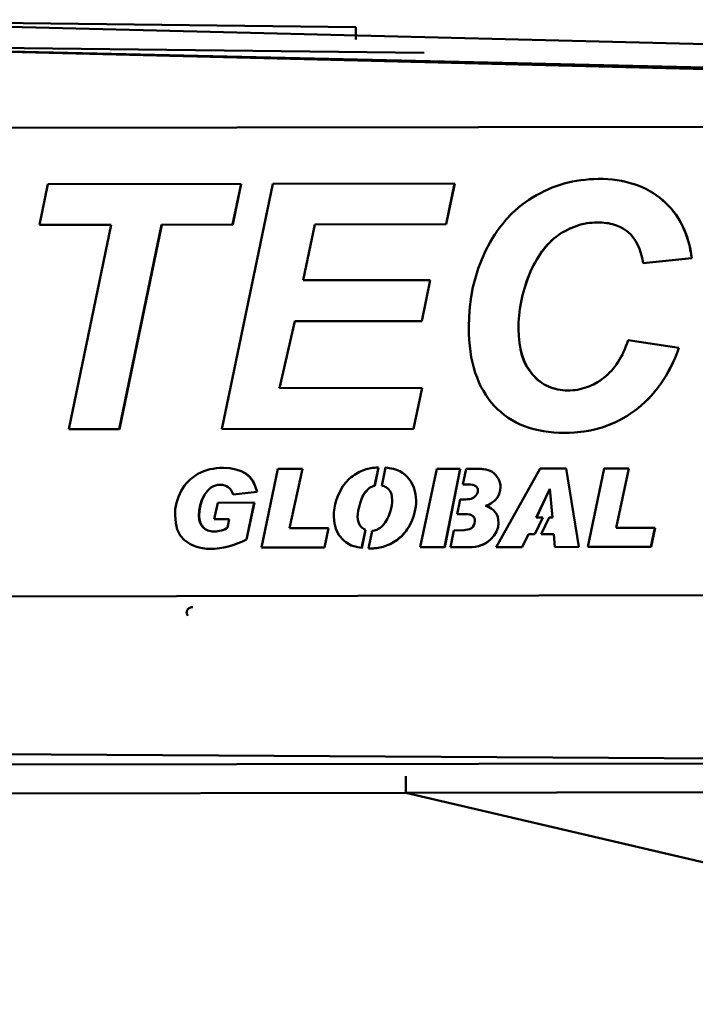
# Model space of a CAD drawing. Extents: x 17 to 717, y 8 to 558.
# Drawn here: x 484 to 504, y 367 to 396 of the extents above; entities that cross this region are included whole.
import ezdxf

# ---------------------------------------------------------------- set-up
doc = ezdxf.new("R2010")
doc.units = 0
doc.header["$LTSCALE"] = 33.333333
doc.header["$MEASUREMENT"] = 0
doc.layers.add('Visible (ANSI)', color=7, linetype='Continuous', lineweight=50)

msp = doc.modelspace()

# ---------------------------------------------------------------- linework, layer by layer
at = {"layer": 'Visible (ANSI)'}
for p, q in [((605.758, 392.982), (474.659, 396.232)), ((493.643, 396.006), (475.644, 396.221)), ((493.643, 396.006), (493.638, 395.638)), ((605.758, 392.439), (474.687, 395.482)), ((495.686, 395.24), (474.687, 395.482)), ((474.687, 395.482), (605.758, 392.248)), ((480.638, 393), (552.912, 393.109)), ((484.182, 390.104), (484.436, 391.323)), ((484.436, 391.323), (490.214, 391.332)), ((489.64, 384.004), (491.157, 391.333)), ((489.958, 390.113), (490.211, 391.332)), ((490.214, 391.332), (489.96, 390.113)), ((491.157, 391.333), (496.597, 391.341)), ((496.341, 390.122), (496.595, 391.341)), ((496.597, 391.341), (496.344, 390.122)), ((499.271, 391.113), (499.506, 391.216)), ((499.506, 391.216), (499.624, 391.259)), ((499.624, 391.259), (499.868, 391.338)), ((499.868, 391.338), (499.99, 391.37)), ((499.99, 391.37), (500.115, 391.398)), ((500.115, 391.398), (500.241, 391.421)), ((500.241, 391.421), (500.367, 391.441)), ((500.367, 391.441), (500.497, 391.453)), ((500.497, 391.453), (500.622, 391.465)), ((500.622, 391.465), (500.756, 391.473)), ((500.756, 391.473), (500.886, 391.477)), ((501.028, 391.474), (500.884, 391.477)), ((500.886, 391.477), (501.031, 391.474)), ((501.028, 391.474), (501.031, 391.474)), ((501.174, 391.466), (501.028, 391.474)), ((501.031, 391.474), (501.177, 391.466)), ((501.174, 391.466), (501.177, 391.466)), ((501.311, 391.455), (501.174, 391.466)), ((501.177, 391.466), (501.314, 391.455)), ((501.311, 391.455), (501.314, 391.455)), ((501.449, 391.435), (501.311, 391.455)), ((501.314, 391.455), (501.452, 391.435)), ((501.583, 391.416), (501.449, 391.435)), ((501.452, 391.435), (501.585, 391.416)), ((501.583, 391.416), (501.585, 391.416)), ((501.712, 391.388), (501.583, 391.416)), ((501.585, 391.416), (501.715, 391.388)), ((501.712, 391.388), (501.715, 391.388)), ((501.838, 391.353), (501.712, 391.388)), ((501.715, 391.388), (501.841, 391.353)), ((501.96, 391.318), (501.838, 391.353)), ((501.841, 391.353), (501.963, 391.318)), ((501.96, 391.318), (501.963, 391.318)), ((502.078, 391.275), (501.96, 391.318)), ((501.963, 391.318), (502.081, 391.275)), ((502.078, 391.275), (502.081, 391.275)), ((502.196, 391.228), (502.078, 391.275)), ((502.081, 391.275), (502.199, 391.228)), ((502.196, 391.228), (502.199, 391.228)), ((502.306, 391.177), (502.196, 391.228)), ((502.199, 391.228), (502.309, 391.177)), ((498.815, 390.853), (498.925, 390.924)), ((498.925, 390.924), (499.039, 390.987)), ((499.039, 390.987), (499.157, 391.054)), ((499.157, 391.054), (499.271, 391.113)), ((502.306, 391.177), (502.309, 391.177)), ((502.519, 391.059), (502.306, 391.177)), ((502.309, 391.177), (502.521, 391.059)), ((502.519, 391.059), (502.521, 391.059)), ((502.715, 390.918), (502.519, 391.059)), ((502.521, 391.059), (502.718, 390.918)), ((502.715, 390.918), (502.718, 390.918)), ((502.81, 390.844), (502.715, 390.918)), ((502.718, 390.918), (502.813, 390.844)), ((498.403, 390.53), (498.501, 390.617)), ((498.501, 390.617), (498.603, 390.7)), ((498.603, 390.7), (498.709, 390.778)), ((498.709, 390.778), (498.815, 390.853)), ((502.81, 390.844), (502.813, 390.844)), ((502.896, 390.761), (502.81, 390.844)), ((502.813, 390.844), (502.899, 390.761)), ((502.896, 390.761), (502.899, 390.761)), ((502.983, 390.675), (502.896, 390.761)), ((502.899, 390.761), (502.986, 390.675)), ((502.983, 390.675), (502.986, 390.675)), ((503.066, 390.588), (502.983, 390.675)), ((502.986, 390.675), (503.068, 390.588)), ((498.124, 390.251), (498.305, 390.44)), ((498.305, 390.44), (498.403, 390.53)), ((503.066, 390.588), (503.068, 390.588)), ((503.14, 390.494), (503.066, 390.588)), ((503.068, 390.588), (503.143, 390.494)), ((503.14, 390.494), (503.143, 390.494)), ((503.211, 390.4), (503.14, 390.494)), ((503.143, 390.494), (503.214, 390.4)), ((503.211, 390.4), (503.214, 390.4)), ((503.278, 390.302), (503.211, 390.4)), ((503.214, 390.4), (503.281, 390.302)), ((486.333, 390.107), (484.182, 390.104)), ((485.06, 383.997), (486.333, 390.107)), ((486.571, 383.999), (487.835, 390.109)), ((487.838, 390.109), (486.574, 383.999)), ((487.835, 390.109), (487.838, 390.109)), ((489.96, 390.113), (487.838, 390.109)), ((492.067, 388.449), (492.414, 390.116)), ((492.417, 390.116), (492.07, 388.449)), ((492.414, 390.116), (492.417, 390.116)), ((496.344, 390.122), (492.417, 390.116)), ((497.877, 389.932), (497.956, 390.042)), ((497.956, 390.042), (498.042, 390.148)), ((498.042, 390.148), (498.124, 390.251)), ((500.04, 389.994), (500.252, 390.077)), ((500.255, 390.077), (500.043, 389.994)), ((500.252, 390.077), (500.327, 390.101)), ((500.252, 390.077), (500.255, 390.077)), ((500.33, 390.101), (500.255, 390.077)), ((500.327, 390.101), (500.401, 390.121)), ((500.327, 390.101), (500.33, 390.101)), ((500.404, 390.121), (500.33, 390.101)), ((500.401, 390.121), (500.551, 390.152)), ((500.401, 390.121), (500.404, 390.121)), ((500.554, 390.152), (500.404, 390.121)), ((500.551, 390.152), (500.625, 390.16)), ((500.551, 390.152), (500.554, 390.152)), ((500.628, 390.16), (500.554, 390.152)), ((500.625, 390.16), (500.704, 390.168)), ((500.707, 390.168), (500.628, 390.16)), ((500.704, 390.168), (500.779, 390.176)), ((500.781, 390.176), (500.707, 390.168)), ((500.779, 390.176), (500.781, 390.176)), ((500.931, 390.176), (500.781, 390.176)), ((501.002, 390.173), (500.931, 390.176)), ((501.064, 390.165), (501.002, 390.173)), ((501.131, 390.157), (501.064, 390.165)), ((501.194, 390.149), (501.131, 390.157)), ((501.257, 390.134), (501.194, 390.149)), ((501.316, 390.122), (501.257, 390.134)), ((501.371, 390.102), (501.316, 390.122)), ((501.43, 390.083), (501.371, 390.102)), ((501.485, 390.063), (501.43, 390.083)), ((501.536, 390.04), (501.485, 390.063)), ((501.639, 389.985), (501.536, 390.04)), ((503.278, 390.302), (503.281, 390.302)), ((503.397, 390.09), (503.278, 390.302)), ((503.281, 390.302), (503.399, 390.09)), ((503.397, 390.09), (503.399, 390.09)), ((503.448, 389.976), (503.397, 390.09)), ((503.399, 390.09), (503.451, 389.976)), ((497.724, 389.704), (497.799, 389.818)), ((497.799, 389.818), (497.877, 389.932)), ((499.557, 389.695), (499.624, 389.746)), ((499.627, 389.746), (499.56, 389.695)), ((499.624, 389.746), (499.757, 389.841)), ((499.624, 389.746), (499.627, 389.746)), ((499.76, 389.841), (499.627, 389.746)), ((499.757, 389.841), (499.828, 389.884)), ((499.757, 389.841), (499.76, 389.841)), ((499.831, 389.884), (499.76, 389.841)), ((499.828, 389.884), (499.895, 389.919)), ((499.828, 389.884), (499.831, 389.884)), ((499.897, 389.919), (499.831, 389.884)), ((499.895, 389.919), (499.965, 389.959)), ((499.895, 389.919), (499.897, 389.919)), ((499.968, 389.959), (499.897, 389.919)), ((499.965, 389.959), (500.04, 389.994)), ((499.965, 389.959), (499.968, 389.959)), ((500.043, 389.994), (499.968, 389.959)), ((500.04, 389.994), (500.043, 389.994)), ((501.733, 389.922), (501.639, 389.985)), ((501.776, 389.887), (501.733, 389.922)), ((501.859, 389.812), (501.776, 389.887)), ((501.934, 389.722), (501.859, 389.812)), ((503.448, 389.976), (503.451, 389.976)), ((503.495, 389.866), (503.448, 389.976)), ((503.451, 389.976), (503.498, 389.866)), ((503.495, 389.866), (503.498, 389.866)), ((503.539, 389.744), (503.495, 389.866)), ((503.498, 389.866), (503.541, 389.744)), ((503.539, 389.744), (503.541, 389.744)), ((503.574, 389.626), (503.539, 389.744)), ((503.541, 389.744), (503.577, 389.626)), ((497.52, 389.33), (497.583, 389.456)), ((497.583, 389.456), (497.654, 389.582)), ((497.654, 389.582), (497.724, 389.704)), ((499.204, 389.309), (499.314, 389.451)), ((499.316, 389.451), (499.207, 389.309)), ((499.314, 389.451), (499.372, 389.518)), ((499.314, 389.451), (499.316, 389.451)), ((499.375, 389.518), (499.316, 389.451)), ((499.372, 389.518), (499.435, 389.581)), ((499.372, 389.518), (499.375, 389.518)), ((499.438, 389.581), (499.375, 389.518)), ((499.435, 389.581), (499.494, 389.636)), ((499.435, 389.581), (499.438, 389.581)), ((499.497, 389.636), (499.438, 389.581)), ((499.494, 389.636), (499.557, 389.695)), ((499.56, 389.695), (499.497, 389.636)), ((499.557, 389.695), (499.56, 389.695)), ((501.997, 389.624), (501.934, 389.722)), ((502.06, 389.514), (501.997, 389.624)), ((502.115, 389.392), (502.06, 389.514)), ((503.574, 389.626), (503.577, 389.626)), ((503.61, 389.5), (503.574, 389.626)), ((503.577, 389.626), (503.613, 389.5)), ((503.61, 389.5), (503.613, 389.5)), ((503.637, 389.371), (503.61, 389.5)), ((503.613, 389.5), (503.64, 389.371)), ((497.403, 389.066), (497.52, 389.33)), ((499.047, 389.069), (499.098, 389.152)), ((499.101, 389.152), (499.05, 389.069)), ((499.098, 389.152), (499.149, 389.23)), ((499.098, 389.152), (499.101, 389.152)), ((499.152, 389.23), (499.101, 389.152)), ((499.149, 389.23), (499.204, 389.309)), ((499.149, 389.23), (499.152, 389.23)), ((499.207, 389.309), (499.152, 389.23)), ((499.204, 389.309), (499.207, 389.309)), ((502.163, 389.258), (502.115, 389.392)), ((502.202, 389.117), (502.163, 389.258)), ((503.637, 389.371), (503.64, 389.371)), ((503.661, 389.241), (503.637, 389.371)), ((503.64, 389.371), (503.664, 389.241)), ((503.661, 389.241), (503.664, 389.241)), ((503.677, 389.104), (503.661, 389.241)), ((503.664, 389.241), (503.68, 389.104)), ((497.301, 388.795), (497.403, 389.066)), ((498.863, 388.707), (498.949, 388.896)), ((498.952, 388.896), (498.866, 388.707)), ((498.949, 388.896), (499, 388.982)), ((498.949, 388.896), (498.952, 388.896)), ((499.003, 388.982), (498.952, 388.896)), ((499, 388.982), (499.047, 389.069)), ((499, 388.982), (499.003, 388.982)), ((499.05, 389.069), (499.003, 388.982)), ((499.047, 389.069), (499.05, 389.069)), ((502.234, 388.96), (502.202, 389.117)), ((503.68, 389.104), (502.234, 388.96)), ((502.234, 388.96), (503.677, 389.104)), ((503.677, 389.104), (503.68, 389.104)), ((497.215, 388.524), (497.301, 388.795)), ((498.745, 388.408), (498.82, 388.609)), ((498.822, 388.609), (498.748, 388.408)), ((498.82, 388.609), (498.863, 388.707)), ((498.82, 388.609), (498.822, 388.609)), ((498.866, 388.707), (498.822, 388.609)), ((498.863, 388.707), (498.866, 388.707)), ((492.067, 388.449), (492.07, 388.449)), ((492.07, 388.449), (495.863, 388.455)), ((495.61, 387.228), (495.86, 388.455)), ((495.863, 388.455), (495.613, 387.228)), ((497.141, 388.241), (497.215, 388.524)), ((498.683, 388.2), (498.745, 388.408)), ((498.748, 388.408), (498.685, 388.2)), ((498.745, 388.408), (498.748, 388.408)), ((497.086, 387.95), (497.141, 388.241)), ((498.581, 387.799), (498.624, 387.999)), ((498.627, 387.999), (498.584, 387.799)), ((498.624, 387.999), (498.683, 388.2)), ((498.624, 387.999), (498.627, 387.999)), ((498.685, 388.2), (498.627, 387.999)), ((497.047, 387.655), (497.086, 387.95)), ((498.542, 387.598), (498.581, 387.799)), ((498.584, 387.799), (498.545, 387.598)), ((498.581, 387.799), (498.584, 387.799)), ((497.024, 387.352), (497.047, 387.655)), ((498.503, 387.193), (498.519, 387.398)), ((498.522, 387.398), (498.506, 387.193)), ((498.519, 387.398), (498.542, 387.598)), ((498.519, 387.398), (498.522, 387.398)), ((498.545, 387.598), (498.522, 387.398)), ((498.542, 387.598), (498.545, 387.598)), ((491.357, 385.229), (491.813, 387.222)), ((491.816, 387.222), (491.359, 385.229)), ((491.813, 387.222), (491.816, 387.222)), ((495.613, 387.228), (491.816, 387.222)), ((497.017, 387.045), (497.024, 387.352)), ((498.5, 386.993), (498.503, 387.193)), ((498.503, 387.193), (498.506, 387.193)), ((498.506, 387.193), (498.503, 386.993)), ((497.021, 386.853), (497.017, 387.045)), ((497.033, 386.668), (497.021, 386.853)), ((498.5, 386.993), (498.503, 386.993)), ((498.508, 386.776), (498.5, 386.993)), ((498.503, 386.993), (498.511, 386.776)), ((497.045, 386.491), (497.033, 386.668)), ((498.508, 386.776), (498.511, 386.776)), ((498.528, 386.576), (498.508, 386.776)), ((498.511, 386.776), (498.531, 386.576)), ((498.528, 386.576), (498.531, 386.576)), ((498.56, 386.387), (498.528, 386.576)), ((498.531, 386.576), (498.562, 386.387)), ((501.715, 386.479), (501.75, 386.569)), ((501.75, 386.569), (501.781, 386.66)), ((501.781, 386.66), (503.299, 386.434)), ((503.296, 386.434), (501.781, 386.659)), ((497.065, 386.322), (497.045, 386.491)), ((497.093, 386.153), (497.065, 386.322)), ((498.56, 386.387), (498.562, 386.387)), ((498.607, 386.211), (498.56, 386.387)), ((498.562, 386.387), (498.61, 386.211)), ((498.607, 386.211), (498.61, 386.211)), ((498.666, 386.046), (498.607, 386.211)), ((498.61, 386.211), (498.669, 386.046)), ((501.566, 386.152), (501.609, 386.231)), ((501.609, 386.231), (501.644, 386.309)), ((501.644, 386.309), (501.683, 386.392)), ((501.683, 386.392), (501.715, 386.479)), ((503.182, 386.135), (503.241, 386.284)), ((503.244, 386.284), (503.185, 386.135)), ((503.241, 386.284), (503.296, 386.434)), ((503.241, 386.284), (503.244, 386.284)), ((503.299, 386.434), (503.244, 386.284)), ((503.296, 386.434), (503.299, 386.434)), ((497.128, 385.992), (497.093, 386.153)), ((497.164, 385.835), (497.128, 385.992)), ((498.666, 386.046), (498.669, 386.046)), ((498.737, 385.896), (498.666, 386.046)), ((498.669, 386.046), (498.74, 385.896)), ((501.382, 385.869), (501.429, 385.936)), ((501.429, 385.936), (501.48, 386.007)), ((501.48, 386.007), (501.523, 386.077)), ((501.523, 386.077), (501.566, 386.152)), ((503.049, 385.852), (503.182, 386.135)), ((503.185, 386.135), (503.052, 385.852)), ((503.182, 386.135), (503.185, 386.135)), ((497.211, 385.686), (497.164, 385.835)), ((497.263, 385.544), (497.211, 385.686)), ((498.737, 385.896), (498.74, 385.896)), ((498.824, 385.759), (498.737, 385.896)), ((498.74, 385.896), (498.827, 385.759)), ((498.824, 385.759), (498.827, 385.759)), ((498.922, 385.629), (498.824, 385.759)), ((498.827, 385.759), (498.925, 385.629)), ((498.922, 385.629), (498.925, 385.629)), ((499.084, 385.468), (498.922, 385.629)), ((498.925, 385.629), (499.087, 385.468)), ((501.115, 385.581), (501.17, 385.633)), ((501.17, 385.633), (501.225, 385.688)), ((501.225, 385.688), (501.28, 385.747)), ((501.28, 385.747), (501.331, 385.806)), ((501.331, 385.806), (501.382, 385.869)), ((502.904, 385.588), (502.979, 385.718)), ((502.982, 385.718), (502.907, 385.588)), ((502.979, 385.718), (503.049, 385.852)), ((502.979, 385.718), (502.982, 385.718)), ((503.052, 385.852), (502.982, 385.718)), ((503.049, 385.852), (503.052, 385.852)), ((497.318, 385.403), (497.263, 385.544)), ((497.381, 385.269), (497.318, 385.403)), ((499.084, 385.468), (499.087, 385.468)), ((499.147, 385.421), (499.084, 385.468)), ((499.087, 385.468), (499.15, 385.421)), ((499.147, 385.421), (499.15, 385.421)), ((499.206, 385.378), (499.147, 385.421)), ((499.15, 385.421), (499.209, 385.378)), ((499.206, 385.378), (499.209, 385.378)), ((499.269, 385.339), (499.206, 385.378)), ((499.209, 385.378), (499.272, 385.339)), ((499.269, 385.339), (499.272, 385.339)), ((499.332, 385.304), (499.269, 385.339)), ((499.272, 385.339), (499.335, 385.304)), ((500.675, 385.306), (500.742, 385.337)), ((500.742, 385.337), (500.867, 385.408)), ((500.867, 385.408), (500.93, 385.448)), ((500.93, 385.448), (500.989, 385.491)), ((500.989, 385.491), (501.052, 385.534)), ((501.052, 385.534), (501.115, 385.581)), ((502.657, 385.226), (502.743, 385.344)), ((502.746, 385.344), (502.66, 385.226)), ((502.743, 385.344), (502.826, 385.466)), ((502.743, 385.344), (502.746, 385.344)), ((502.829, 385.466), (502.746, 385.344)), ((502.826, 385.466), (502.904, 385.588)), ((502.826, 385.466), (502.829, 385.466)), ((502.907, 385.588), (502.829, 385.466)), ((502.904, 385.588), (502.907, 385.588)), ((491.357, 385.229), (491.359, 385.229)), ((491.359, 385.229), (495.624, 385.235)), ((495.364, 384.012), (495.621, 385.235)), ((495.624, 385.235), (495.367, 384.012)), ((497.452, 385.144), (497.381, 385.269)), ((497.523, 385.022), (497.452, 385.144)), ((499.332, 385.304), (499.335, 385.304)), ((499.399, 385.272), (499.332, 385.304)), ((499.335, 385.304), (499.401, 385.272)), ((499.399, 385.272), (499.401, 385.272)), ((499.465, 385.245), (499.399, 385.272)), ((499.401, 385.272), (499.468, 385.245)), ((499.465, 385.245), (499.468, 385.245)), ((499.532, 385.221), (499.465, 385.245)), ((499.468, 385.245), (499.535, 385.221)), ((499.532, 385.221), (499.535, 385.221)), ((499.603, 385.202), (499.532, 385.221)), ((499.535, 385.221), (499.606, 385.202)), ((499.603, 385.202), (499.606, 385.202)), ((499.674, 385.186), (499.603, 385.202)), ((499.606, 385.202), (499.677, 385.186)), ((499.674, 385.186), (499.677, 385.186)), ((499.749, 385.171), (499.674, 385.186)), ((499.677, 385.186), (499.751, 385.171)), ((499.749, 385.171), (499.751, 385.171)), ((499.823, 385.163), (499.749, 385.171)), ((499.751, 385.171), (499.826, 385.163)), ((499.823, 385.163), (499.826, 385.163)), ((499.898, 385.159), (499.823, 385.163)), ((499.826, 385.163), (499.901, 385.159)), ((499.977, 385.155), (499.898, 385.159)), ((499.901, 385.159), (499.979, 385.155)), ((499.977, 385.155), (499.979, 385.155)), ((499.979, 385.155), (500.05, 385.155)), ((500.05, 385.155), (500.129, 385.163)), ((500.129, 385.163), (500.199, 385.167)), ((500.199, 385.167), (500.266, 385.179)), ((500.266, 385.179), (500.337, 385.191)), ((500.337, 385.191), (500.408, 385.211)), ((500.408, 385.211), (500.475, 385.231)), ((500.475, 385.231), (500.545, 385.25)), ((500.545, 385.25), (500.608, 385.278)), ((500.608, 385.278), (500.675, 385.306)), ((502.477, 385.01), (502.567, 385.116)), ((502.57, 385.116), (502.479, 385.01)), ((502.567, 385.116), (502.657, 385.226)), ((502.567, 385.116), (502.57, 385.116)), ((502.66, 385.226), (502.57, 385.116)), ((502.657, 385.226), (502.66, 385.226)), ((497.606, 384.908), (497.523, 385.022)), ((497.688, 384.798), (497.606, 384.908)), ((497.783, 384.692), (497.688, 384.798)), ((502.076, 384.628), (502.28, 384.809)), ((502.283, 384.809), (502.079, 384.628)), ((502.28, 384.809), (502.382, 384.907)), ((502.28, 384.809), (502.283, 384.809)), ((502.385, 384.907), (502.283, 384.809)), ((502.382, 384.907), (502.477, 385.01)), ((502.382, 384.907), (502.385, 384.907)), ((502.479, 385.01), (502.385, 384.907)), ((502.477, 385.01), (502.479, 385.01)), ((497.877, 384.594), (497.783, 384.692)), ((497.98, 384.504), (497.877, 384.594)), ((498.086, 384.417), (497.98, 384.504)), ((501.739, 384.391), (501.853, 384.466)), ((501.855, 384.466), (501.741, 384.391)), ((501.853, 384.466), (501.966, 384.545)), ((501.853, 384.466), (501.855, 384.466)), ((501.969, 384.545), (501.855, 384.466)), ((501.966, 384.545), (502.076, 384.628)), ((501.966, 384.545), (501.969, 384.545)), ((502.079, 384.628), (501.969, 384.545)), ((502.076, 384.628), (502.079, 384.628)), ((498.196, 384.339), (498.086, 384.417)), ((498.31, 384.268), (498.196, 384.339)), ((498.432, 384.202), (498.31, 384.268)), ((498.554, 384.143), (498.432, 384.202)), ((498.684, 384.088), (498.554, 384.143)), ((501.13, 384.1), (501.256, 384.147)), ((501.258, 384.147), (501.133, 384.1)), ((501.256, 384.147), (501.381, 384.202)), ((501.256, 384.147), (501.258, 384.147)), ((501.384, 384.202), (501.258, 384.147)), ((501.381, 384.202), (501.503, 384.257)), ((501.381, 384.202), (501.384, 384.202)), ((501.506, 384.257), (501.384, 384.202)), ((501.503, 384.257), (501.739, 384.391)), ((501.503, 384.257), (501.506, 384.257)), ((501.741, 384.391), (501.506, 384.257)), ((501.739, 384.391), (501.741, 384.391)), ((486.574, 383.999), (485.06, 383.997)), ((495.367, 384.012), (489.64, 384.004)), ((498.818, 384.041), (498.684, 384.088)), ((498.959, 383.998), (498.818, 384.041)), ((499.101, 383.967), (498.959, 383.998)), ((499.246, 383.939), (499.101, 383.967)), ((499.4, 383.916), (499.246, 383.939)), ((499.557, 383.901), (499.4, 383.916)), ((499.718, 383.889), (499.557, 383.901)), ((500.028, 383.89), (499.718, 383.889)), ((500.026, 383.89), (500.175, 383.898)), ((500.178, 383.898), (500.028, 383.89)), ((500.175, 383.898), (500.458, 383.93)), ((500.175, 383.898), (500.178, 383.898)), ((500.461, 383.93), (500.178, 383.898)), ((500.458, 383.93), (500.595, 383.953)), ((500.458, 383.93), (500.461, 383.93)), ((500.598, 383.953), (500.461, 383.93)), ((500.595, 383.953), (500.733, 383.981)), ((500.595, 383.953), (500.598, 383.953)), ((500.736, 383.981), (500.598, 383.953)), ((500.733, 383.981), (501, 384.052)), ((500.733, 383.981), (500.736, 383.981)), ((501.003, 384.052), (500.736, 383.981)), ((501, 384.052), (501.13, 384.1)), ((501, 384.052), (501.003, 384.052)), ((501.133, 384.1), (501.003, 384.052)), ((488.845, 382.62), (488.923, 382.669)), ((488.923, 382.669), (489.1, 382.748)), ((489.1, 382.748), (489.278, 382.808)), ((489.278, 382.808), (489.376, 382.818)), ((489.376, 382.818), (489.474, 382.838)), ((489.474, 382.838), (489.573, 382.848)), ((489.573, 382.848), (489.681, 382.848)), ((489.875, 382.838), (489.678, 382.848)), ((489.681, 382.848), (489.878, 382.838)), ((489.875, 382.838), (489.878, 382.838)), ((490.053, 382.799), (489.875, 382.838)), ((489.878, 382.838), (490.055, 382.799)), ((490.053, 382.799), (490.055, 382.799)), ((490.21, 382.75), (490.053, 382.799)), ((490.055, 382.799), (490.213, 382.75)), ((490.21, 382.75), (490.213, 382.75)), ((490.348, 382.671), (490.21, 382.75)), ((490.213, 382.75), (490.351, 382.671)), ((490.348, 382.671), (490.351, 382.671)), ((490.467, 382.573), (490.348, 382.671)), ((490.351, 382.671), (490.469, 382.573)), ((490.817, 380.466), (491.306, 382.811)), ((491.306, 382.811), (492.044, 382.812)), ((491.66, 381.039), (492.042, 382.812)), ((492.044, 382.812), (491.663, 381.039)), ((493.601, 382.637), (493.748, 382.726)), ((493.748, 382.726), (493.945, 382.805)), ((493.945, 382.805), (494.142, 382.845)), ((494.142, 382.845), (494.201, 382.845)), ((494.201, 382.845), (494.25, 382.855)), ((494.203, 382.309), (494.317, 382.855)), ((494.319, 382.855), (494.206, 382.309)), ((494.25, 382.855), (494.319, 382.855)), ((494.414, 382.312), (494.527, 382.855)), ((494.527, 382.855), (494.762, 382.816)), ((494.759, 382.816), (494.527, 382.854)), ((494.759, 382.816), (494.762, 382.816)), ((494.858, 382.787), (494.759, 382.816)), ((494.762, 382.816), (494.861, 382.787)), ((494.858, 382.787), (494.861, 382.787)), ((494.956, 382.747), (494.858, 382.787)), ((494.861, 382.787), (494.959, 382.747)), ((494.956, 382.747), (494.959, 382.747)), ((495.035, 382.698), (494.956, 382.747)), ((494.959, 382.747), (495.038, 382.698)), ((495.035, 382.698), (495.038, 382.698)), ((495.114, 382.639), (495.035, 382.698)), ((495.038, 382.698), (495.117, 382.639)), ((495.563, 380.474), (496.062, 382.818)), ((496.062, 382.818), (496.762, 382.819)), ((496.295, 380.475), (496.759, 382.819)), ((496.762, 382.819), (496.298, 380.475)), ((496.844, 382.346), (496.937, 382.819)), ((496.937, 382.819), (497.401, 382.82)), ((497.438, 382.81), (497.398, 382.82)), ((497.401, 382.82), (497.441, 382.81)), ((497.438, 382.81), (497.441, 382.81)), ((497.441, 382.81), (497.47, 382.81)), ((497.526, 382.791), (497.467, 382.81)), ((497.47, 382.81), (497.529, 382.791)), ((497.526, 382.791), (497.529, 382.791)), ((497.595, 382.771), (497.526, 382.791)), ((497.529, 382.791), (497.598, 382.771)), ((497.595, 382.771), (497.598, 382.771)), ((497.654, 382.751), (497.595, 382.771)), ((497.598, 382.771), (497.657, 382.751)), ((497.654, 382.751), (497.657, 382.751)), ((497.714, 382.722), (497.654, 382.751)), ((497.657, 382.751), (497.716, 382.722)), ((497.714, 382.722), (497.716, 382.722)), ((497.763, 382.683), (497.714, 382.722)), ((497.716, 382.722), (497.766, 382.683)), ((497.763, 382.683), (497.766, 382.683)), ((497.812, 382.634), (497.763, 382.683)), ((497.766, 382.683), (497.815, 382.634)), ((497.838, 380.477), (499.154, 382.823)), ((499.154, 382.823), (499.932, 382.824)), ((500.307, 380.481), (499.929, 382.824)), ((499.932, 382.824), (500.31, 380.481)), ((500.575, 380.481), (501.064, 382.826)), ((501.064, 382.826), (501.803, 382.827)), ((501.419, 381.054), (501.8, 382.827)), ((501.803, 382.827), (501.421, 381.054)), ((488.52, 382.314), (488.579, 382.383)), ((488.579, 382.383), (488.638, 382.442)), ((488.638, 382.442), (488.697, 382.511)), ((488.697, 382.511), (488.766, 382.561)), ((488.766, 382.561), (488.845, 382.62)), ((490.467, 382.573), (490.469, 382.573)), ((490.565, 382.445), (490.467, 382.573)), ((490.469, 382.573), (490.568, 382.445)), ((490.565, 382.445), (490.568, 382.445)), ((490.634, 382.298), (490.565, 382.445)), ((490.568, 382.445), (490.637, 382.298)), ((493.256, 382.302), (493.335, 382.4)), ((493.335, 382.4), (493.374, 382.44)), ((493.374, 382.44), (493.414, 382.489)), ((493.414, 382.489), (493.453, 382.528)), ((493.453, 382.528), (493.502, 382.568)), ((493.502, 382.568), (493.551, 382.598)), ((493.551, 382.598), (493.601, 382.637)), ((495.114, 382.639), (495.117, 382.639)), ((495.183, 382.57), (495.114, 382.639)), ((495.117, 382.639), (495.186, 382.57)), ((495.183, 382.57), (495.186, 382.57)), ((495.292, 382.423), (495.183, 382.57)), ((495.186, 382.57), (495.295, 382.423)), ((495.292, 382.423), (495.295, 382.423)), ((495.371, 382.256), (495.292, 382.423)), ((495.295, 382.423), (495.374, 382.256)), ((497.812, 382.634), (497.815, 382.634)), ((497.852, 382.584), (497.812, 382.634)), ((497.815, 382.634), (497.854, 382.584)), ((497.852, 382.584), (497.854, 382.584)), ((497.891, 382.525), (497.852, 382.584)), ((497.854, 382.584), (497.894, 382.525)), ((497.891, 382.525), (497.894, 382.525)), ((497.921, 382.466), (497.891, 382.525)), ((497.894, 382.525), (497.924, 382.466)), ((497.921, 382.466), (497.924, 382.466)), ((497.941, 382.407), (497.921, 382.466)), ((497.924, 382.466), (497.943, 382.407)), ((497.941, 382.407), (497.943, 382.407)), ((497.96, 382.338), (497.941, 382.407)), ((497.943, 382.407), (497.963, 382.338)), ((488.343, 381.979), (488.422, 382.156)), ((488.422, 382.156), (488.52, 382.314)), ((489.118, 382.039), (489.167, 382.108)), ((489.17, 382.108), (489.121, 382.039)), ((489.167, 382.108), (489.217, 382.168)), ((489.167, 382.108), (489.17, 382.108)), ((489.219, 382.168), (489.17, 382.108)), ((489.217, 382.168), (489.266, 382.217)), ((489.217, 382.168), (489.219, 382.168)), ((489.269, 382.217), (489.219, 382.168)), ((489.266, 382.217), (489.325, 382.266)), ((489.266, 382.217), (489.269, 382.217)), ((489.328, 382.266), (489.269, 382.217)), ((489.325, 382.266), (489.384, 382.296)), ((489.325, 382.266), (489.328, 382.266)), ((489.387, 382.296), (489.328, 382.266)), ((489.384, 382.296), (489.443, 382.316)), ((489.384, 382.296), (489.387, 382.296)), ((489.446, 382.316), (489.387, 382.296)), ((489.443, 382.316), (489.512, 382.335)), ((489.443, 382.316), (489.446, 382.316)), ((489.515, 382.335), (489.446, 382.316)), ((489.512, 382.335), (489.515, 382.335)), ((489.652, 382.336), (489.515, 382.335)), ((489.721, 382.316), (489.652, 382.336)), ((489.78, 382.296), (489.721, 382.316)), ((489.83, 382.267), (489.78, 382.296)), ((489.879, 382.228), (489.83, 382.267)), ((489.919, 382.178), (489.879, 382.228)), ((489.948, 382.119), (489.919, 382.178)), ((489.978, 382.05), (489.948, 382.119)), ((490.696, 382.13), (489.978, 382.05)), ((489.978, 382.051), (490.694, 382.13)), ((490.634, 382.298), (490.637, 382.298)), ((490.694, 382.13), (490.634, 382.298)), ((490.637, 382.298), (490.696, 382.13)), ((490.694, 382.13), (490.696, 382.13)), ((493.09, 381.976), (493.139, 382.085)), ((493.139, 382.085), (493.256, 382.302)), ((493.855, 382.017), (493.914, 382.106)), ((493.916, 382.106), (493.858, 382.017)), ((493.914, 382.106), (494.051, 382.244)), ((493.914, 382.106), (493.916, 382.106)), ((494.054, 382.244), (493.916, 382.106)), ((494.051, 382.244), (494.091, 382.264)), ((494.051, 382.244), (494.054, 382.244)), ((494.093, 382.264), (494.054, 382.244)), ((494.091, 382.264), (494.14, 382.283)), ((494.091, 382.264), (494.093, 382.264)), ((494.143, 382.283), (494.093, 382.264)), ((494.14, 382.283), (494.179, 382.303)), ((494.14, 382.283), (494.143, 382.283)), ((494.182, 382.303), (494.143, 382.283)), ((494.179, 382.303), (494.203, 382.309)), ((494.179, 382.303), (494.182, 382.303)), ((494.206, 382.309), (494.182, 382.303)), ((494.203, 382.309), (494.206, 382.309)), ((494.487, 382.294), (494.414, 382.312)), ((494.517, 382.274), (494.487, 382.294)), ((494.556, 382.254), (494.517, 382.274)), ((494.586, 382.235), (494.556, 382.254)), ((494.615, 382.205), (494.586, 382.235)), ((494.665, 382.146), (494.615, 382.205)), ((494.704, 382.068), (494.665, 382.146)), ((495.371, 382.256), (495.374, 382.256)), ((495.42, 382.069), (495.371, 382.256)), ((495.374, 382.256), (495.423, 382.069)), ((497.077, 382.347), (496.844, 382.346)), ((497.136, 382.337), (497.077, 382.347)), ((497.185, 382.317), (497.136, 382.337)), ((497.225, 382.298), (497.185, 382.317)), ((497.254, 382.268), (497.225, 382.298)), ((497.274, 382.239), (497.254, 382.268)), ((497.255, 382.062), (497.274, 382.101)), ((497.284, 382.209), (497.274, 382.239)), ((497.274, 382.101), (497.284, 382.13)), ((497.284, 382.13), (497.284, 382.209)), ((497.902, 382.013), (497.931, 382.102)), ((497.934, 382.102), (497.905, 382.013)), ((497.931, 382.102), (497.951, 382.181)), ((497.931, 382.102), (497.934, 382.102)), ((497.954, 382.181), (497.934, 382.102)), ((497.951, 382.181), (497.96, 382.269)), ((497.951, 382.181), (497.954, 382.181)), ((497.963, 382.269), (497.954, 382.181)), ((497.96, 382.338), (497.963, 382.338)), ((497.96, 382.269), (497.96, 382.338)), ((497.96, 382.269), (497.963, 382.269)), ((497.963, 382.338), (497.963, 382.269)), ((499.035, 381.365), (499.438, 382.213)), ((499.44, 382.213), (499.038, 381.365)), ((499.438, 382.213), (499.44, 382.213)), ((499.52, 381.366), (499.44, 382.213)), ((488.245, 381.615), (488.285, 381.802)), ((488.285, 381.802), (488.343, 381.979)), ((488.991, 381.734), (489.04, 381.892)), ((489.043, 381.892), (488.994, 381.734)), ((489.04, 381.892), (489.118, 382.039)), ((489.04, 381.892), (489.043, 381.892)), ((489.121, 382.039), (489.043, 381.892)), ((489.118, 382.039), (489.121, 382.039)), ((489.408, 381.311), (489.515, 381.804)), ((489.515, 381.804), (490.608, 381.805)), ((490.371, 380.702), (490.606, 381.805)), ((490.608, 381.805), (490.374, 380.702)), ((493.021, 381.76), (493.05, 381.868)), ((493.05, 381.868), (493.09, 381.976)), ((493.737, 381.672), (493.766, 381.79)), ((493.769, 381.79), (493.74, 381.672)), ((493.766, 381.79), (493.806, 381.909)), ((493.766, 381.79), (493.769, 381.79)), ((493.808, 381.909), (493.769, 381.79)), ((493.806, 381.909), (493.855, 382.017)), ((493.806, 381.909), (493.808, 381.909)), ((493.858, 382.017), (493.808, 381.909)), ((493.855, 382.017), (493.858, 382.017)), ((494.714, 381.979), (494.704, 382.068)), ((494.724, 381.871), (494.714, 381.979)), ((494.715, 381.733), (494.724, 381.811)), ((494.724, 381.811), (494.724, 381.871)), ((495.42, 382.069), (495.423, 382.069)), ((495.44, 381.862), (495.42, 382.069)), ((495.423, 382.069), (495.443, 381.862)), ((495.44, 381.862), (495.443, 381.862)), ((495.44, 381.783), (495.44, 381.862)), ((495.443, 381.862), (495.443, 381.783)), ((496.668, 381.46), (496.756, 381.903)), ((496.756, 381.903), (496.92, 381.903)), ((496.92, 381.903), (496.979, 381.913)), ((496.979, 381.913), (497.038, 381.913)), ((497.038, 381.913), (497.087, 381.923)), ((497.087, 381.923), (497.166, 381.963)), ((497.166, 381.963), (497.225, 382.022)), ((497.225, 382.022), (497.255, 382.062)), ((497.676, 381.777), (497.794, 381.865)), ((497.796, 381.865), (497.678, 381.777)), ((497.794, 381.865), (497.823, 381.895)), ((497.794, 381.865), (497.796, 381.865)), ((497.826, 381.895), (497.796, 381.865)), ((497.823, 381.895), (497.853, 381.934)), ((497.823, 381.895), (497.826, 381.895)), ((497.855, 381.934), (497.826, 381.895)), ((497.853, 381.934), (497.902, 382.013)), ((497.853, 381.934), (497.855, 381.934)), ((497.905, 382.013), (497.855, 381.934)), ((497.902, 382.013), (497.905, 382.013)), ((488.236, 381.427), (488.245, 381.615)), ((488.952, 381.399), (488.961, 381.566)), ((488.964, 381.566), (488.955, 381.399)), ((488.961, 381.566), (488.991, 381.734)), ((488.961, 381.566), (488.964, 381.566)), ((488.994, 381.734), (488.964, 381.566)), ((488.991, 381.734), (488.994, 381.734)), ((492.982, 381.523), (493.021, 381.76)), ((492.982, 381.395), (492.982, 381.523)), ((493.698, 381.475), (493.708, 381.574)), ((493.71, 381.574), (493.701, 381.475)), ((493.708, 381.574), (493.737, 381.672)), ((493.708, 381.574), (493.71, 381.574)), ((493.74, 381.672), (493.71, 381.574)), ((493.737, 381.672), (493.74, 381.672)), ((494.626, 381.408), (494.666, 381.526)), ((494.666, 381.526), (494.695, 381.634)), ((494.695, 381.634), (494.715, 381.733)), ((495.362, 381.389), (495.392, 381.497)), ((495.394, 381.497), (495.365, 381.389)), ((495.392, 381.497), (495.431, 381.694)), ((495.392, 381.497), (495.394, 381.497)), ((495.434, 381.694), (495.394, 381.497)), ((495.431, 381.694), (495.44, 381.783)), ((495.431, 381.694), (495.434, 381.694)), ((495.443, 381.783), (495.434, 381.694)), ((495.44, 381.783), (495.443, 381.783)), ((497.518, 381.707), (497.577, 381.727)), ((497.518, 381.707), (497.521, 381.707)), ((497.607, 381.678), (497.518, 381.707)), ((497.58, 381.727), (497.521, 381.707)), ((497.521, 381.707), (497.61, 381.678)), ((497.577, 381.727), (497.626, 381.747)), ((497.577, 381.727), (497.58, 381.727)), ((497.629, 381.747), (497.58, 381.727)), ((497.607, 381.678), (497.61, 381.678)), ((497.686, 381.629), (497.607, 381.678)), ((497.61, 381.678), (497.689, 381.629)), ((497.626, 381.747), (497.676, 381.777)), ((497.626, 381.747), (497.629, 381.747)), ((497.678, 381.777), (497.629, 381.747)), ((497.676, 381.777), (497.678, 381.777)), ((497.686, 381.629), (497.689, 381.629)), ((497.755, 381.58), (497.686, 381.629)), ((497.689, 381.629), (497.758, 381.58)), ((497.755, 381.58), (497.758, 381.58)), ((497.804, 381.521), (497.755, 381.58)), ((497.758, 381.58), (497.807, 381.521)), ((497.804, 381.521), (497.807, 381.521)), ((497.853, 381.452), (497.804, 381.521)), ((497.807, 381.521), (497.856, 381.452)), ((488.256, 381.201), (488.236, 381.427)), ((488.305, 381.004), (488.256, 381.201)), ((488.952, 381.399), (488.955, 381.399)), ((488.962, 381.31), (488.952, 381.399)), ((488.955, 381.399), (488.965, 381.31)), ((488.962, 381.31), (488.965, 381.31)), ((488.982, 381.222), (488.962, 381.31)), ((488.965, 381.31), (488.985, 381.222)), ((488.982, 381.222), (488.985, 381.222)), ((489.021, 381.143), (488.982, 381.222)), ((488.985, 381.222), (489.024, 381.143)), ((489.851, 381.312), (489.408, 381.311)), ((489.802, 381.056), (489.851, 381.312)), ((493.002, 381.179), (492.982, 381.395)), ((493.688, 381.386), (493.698, 381.475)), ((493.688, 381.386), (493.691, 381.386)), ((493.698, 381.298), (493.688, 381.386)), ((493.701, 381.475), (493.691, 381.386)), ((493.691, 381.386), (493.701, 381.298)), ((493.698, 381.475), (493.701, 381.475)), ((493.698, 381.298), (493.701, 381.298)), ((493.718, 381.219), (493.698, 381.298)), ((493.701, 381.298), (493.721, 381.219)), ((493.718, 381.219), (493.721, 381.219)), ((493.748, 381.14), (493.718, 381.219)), ((493.721, 381.219), (493.751, 381.14)), ((494.45, 381.122), (494.518, 381.21)), ((494.518, 381.21), (494.577, 381.309)), ((494.577, 381.309), (494.626, 381.408)), ((495.274, 381.172), (495.323, 381.281)), ((495.326, 381.281), (495.277, 381.172)), ((495.323, 381.281), (495.362, 381.389)), ((495.323, 381.281), (495.326, 381.281)), ((495.365, 381.389), (495.326, 381.281)), ((495.362, 381.389), (495.365, 381.389)), ((496.98, 381.46), (496.668, 381.46)), ((497.049, 381.451), (496.98, 381.46)), ((497.098, 381.431), (497.049, 381.451)), ((497.137, 381.402), (497.098, 381.431)), ((497.167, 381.372), (497.137, 381.402)), ((497.187, 381.343), (497.167, 381.372)), ((497.197, 381.293), (497.187, 381.343)), ((497.187, 381.185), (497.197, 381.254)), ((497.197, 381.254), (497.197, 381.293)), ((497.853, 381.452), (497.856, 381.452)), ((497.883, 381.383), (497.853, 381.452)), ((497.856, 381.452), (497.886, 381.383)), ((497.883, 381.383), (497.886, 381.383)), ((497.903, 381.206), (497.883, 381.383)), ((497.886, 381.383), (497.906, 381.206)), ((497.893, 381.068), (497.903, 381.206)), ((497.906, 381.206), (497.896, 381.068)), ((497.903, 381.206), (497.906, 381.206)), ((498.987, 380.863), (499.226, 381.365)), ((499.228, 381.365), (498.99, 380.863)), ((499.035, 381.365), (499.038, 381.365)), ((499.038, 381.365), (499.228, 381.365)), ((499.177, 380.863), (499.416, 381.366)), ((499.416, 381.366), (499.52, 381.366)), ((488.394, 380.827), (488.305, 381.004)), ((489.021, 381.143), (489.024, 381.143)), ((489.071, 381.074), (489.021, 381.143)), ((489.024, 381.143), (489.073, 381.074)), ((489.071, 381.074), (489.073, 381.074)), ((489.1, 381.045), (489.071, 381.074)), ((489.073, 381.074), (489.103, 381.045)), ((489.1, 381.045), (489.103, 381.045)), ((489.14, 381.015), (489.1, 381.045)), ((489.103, 381.045), (489.142, 381.015)), ((489.14, 381.015), (489.142, 381.015)), ((489.218, 380.976), (489.14, 381.015)), ((489.142, 381.015), (489.221, 380.976)), ((489.218, 380.976), (489.221, 380.976)), ((489.258, 380.966), (489.218, 380.976)), ((489.221, 380.976), (489.261, 380.966)), ((489.258, 380.966), (489.261, 380.966)), ((489.307, 380.956), (489.258, 380.966)), ((489.261, 380.966), (489.31, 380.956)), ((489.307, 380.956), (489.31, 380.956)), ((489.346, 380.947), (489.307, 380.956)), ((489.31, 380.956), (489.349, 380.947)), ((489.346, 380.947), (489.349, 380.947)), ((489.349, 380.947), (489.467, 380.947)), ((489.467, 380.947), (489.566, 380.967)), ((489.566, 380.967), (489.625, 380.977)), ((489.625, 380.977), (489.664, 380.986)), ((489.664, 380.986), (489.714, 381.006)), ((489.714, 381.006), (489.763, 381.036)), ((489.763, 381.036), (489.802, 381.056)), ((491.66, 381.039), (491.663, 381.039)), ((491.663, 381.039), (492.825, 381.041)), ((492.705, 380.469), (492.822, 381.041)), ((492.825, 381.041), (492.708, 380.469)), ((493.052, 380.992), (493.002, 381.179)), ((493.141, 380.824), (493.052, 380.992)), ((493.748, 381.14), (493.751, 381.14)), ((493.797, 381.081), (493.748, 381.14)), ((493.751, 381.14), (493.8, 381.081)), ((493.797, 381.081), (493.8, 381.081)), ((493.827, 381.052), (493.797, 381.081)), ((493.8, 381.081), (493.829, 381.052)), ((493.815, 380.45), (493.928, 380.992)), ((493.931, 380.992), (493.818, 380.45)), ((493.827, 381.052), (493.829, 381.052)), ((493.886, 381.013), (493.827, 381.052)), ((493.829, 381.052), (493.889, 381.013)), ((493.886, 381.013), (493.889, 381.013)), ((493.925, 380.993), (493.886, 381.013)), ((493.889, 381.013), (493.928, 380.993)), ((493.925, 380.993), (493.928, 380.993)), ((493.928, 380.992), (493.925, 380.993)), ((493.928, 380.993), (493.931, 380.992)), ((493.928, 380.992), (493.931, 380.992)), ((494.022, 380.432), (494.133, 380.964)), ((494.133, 380.964), (494.145, 380.964)), ((494.145, 380.964), (494.243, 380.984)), ((494.243, 380.984), (494.292, 381.003)), ((494.292, 381.003), (494.332, 381.033)), ((494.332, 381.033), (494.371, 381.053)), ((494.371, 381.053), (494.41, 381.082)), ((494.41, 381.082), (494.45, 381.122)), ((495.058, 380.867), (495.107, 380.916)), ((495.11, 380.916), (495.061, 380.867)), ((495.107, 380.916), (495.146, 380.965)), ((495.107, 380.916), (495.11, 380.916)), ((495.149, 380.965), (495.11, 380.916)), ((495.146, 380.965), (495.176, 381.015)), ((495.146, 380.965), (495.149, 380.965)), ((495.179, 381.015), (495.149, 380.965)), ((495.176, 381.015), (495.215, 381.064)), ((495.176, 381.015), (495.179, 381.015)), ((495.218, 381.064), (495.179, 381.015)), ((495.215, 381.064), (495.274, 381.172)), ((495.215, 381.064), (495.218, 381.064)), ((495.277, 381.172), (495.218, 381.064)), ((495.274, 381.172), (495.277, 381.172)), ((496.473, 380.475), (496.573, 380.977)), ((496.573, 380.977), (496.882, 380.978)), ((496.882, 380.978), (497.04, 381.017)), ((497.04, 381.017), (497.099, 381.047)), ((497.099, 381.047), (497.138, 381.086)), ((497.138, 381.086), (497.167, 381.136)), ((497.167, 381.136), (497.187, 381.185)), ((497.776, 380.822), (497.844, 380.94)), ((497.847, 380.94), (497.778, 380.822)), ((497.844, 380.94), (497.893, 381.068)), ((497.844, 380.94), (497.847, 380.94)), ((497.896, 381.068), (497.847, 380.94)), ((497.893, 381.068), (497.896, 381.068)), ((501.419, 381.054), (501.421, 381.054)), ((501.421, 381.054), (502.583, 381.055)), ((502.463, 380.484), (502.58, 381.055)), ((502.583, 381.055), (502.466, 380.484)), ((488.523, 380.689), (488.394, 380.827)), ((488.592, 380.63), (488.523, 380.689)), ((488.68, 380.571), (488.592, 380.63)), ((490.095, 380.583), (490.233, 380.633)), ((490.236, 380.633), (490.098, 380.583)), ((490.233, 380.633), (490.371, 380.702)), ((490.233, 380.633), (490.236, 380.633)), ((490.374, 380.702), (490.236, 380.633)), ((490.371, 380.702), (490.374, 380.702)), ((493.269, 380.687), (493.141, 380.824)), ((493.338, 380.628), (493.269, 380.687)), ((493.426, 380.579), (493.338, 380.628)), ((494.664, 380.561), (494.812, 380.65)), ((494.815, 380.65), (494.667, 380.561)), ((494.812, 380.65), (494.871, 380.689)), ((494.812, 380.65), (494.815, 380.65)), ((494.874, 380.689), (494.815, 380.65)), ((494.871, 380.689), (494.92, 380.729)), ((494.871, 380.689), (494.874, 380.689)), ((494.923, 380.729), (494.874, 380.689)), ((494.92, 380.729), (494.969, 380.778)), ((494.92, 380.729), (494.923, 380.729)), ((494.972, 380.778), (494.923, 380.729)), ((494.969, 380.778), (495.018, 380.817)), ((494.969, 380.778), (494.972, 380.778)), ((495.021, 380.817), (494.972, 380.778)), ((495.018, 380.817), (495.058, 380.867)), ((495.018, 380.817), (495.021, 380.817)), ((495.061, 380.867), (495.021, 380.817)), ((495.058, 380.867), (495.061, 380.867)), ((497.54, 380.605), (497.608, 380.654)), ((497.611, 380.654), (497.542, 380.605)), ((497.608, 380.654), (497.667, 380.703)), ((497.608, 380.654), (497.611, 380.654)), ((497.67, 380.703), (497.611, 380.654)), ((497.667, 380.703), (497.776, 380.822)), ((497.667, 380.703), (497.67, 380.703)), ((497.778, 380.822), (497.67, 380.703)), ((497.776, 380.822), (497.778, 380.822)), ((498.613, 380.478), (498.8, 380.862)), ((498.802, 380.862), (498.616, 380.478)), ((498.8, 380.862), (498.802, 380.862)), ((498.99, 380.863), (498.802, 380.862)), ((499.561, 380.864), (499.177, 380.863)), ((499.591, 380.48), (499.561, 380.864)), ((488.759, 380.532), (488.68, 380.571)), ((488.858, 380.493), (488.759, 380.532)), ((488.956, 380.463), (488.858, 380.493)), ((489.173, 380.424), (488.956, 380.463)), ((489.429, 380.425), (489.173, 380.424)), ((489.426, 380.425), (489.564, 380.445)), ((489.567, 380.445), (489.429, 380.425)), ((489.564, 380.445), (489.692, 380.465)), ((489.564, 380.445), (489.567, 380.445)), ((489.695, 380.465), (489.567, 380.445)), ((489.692, 380.465), (489.83, 380.494)), ((489.692, 380.465), (489.695, 380.465)), ((489.832, 380.494), (489.695, 380.465)), ((489.83, 380.494), (489.967, 380.534)), ((489.83, 380.494), (489.832, 380.494)), ((489.97, 380.534), (489.832, 380.494)), ((489.967, 380.534), (490.095, 380.583)), ((489.967, 380.534), (489.97, 380.534)), ((490.098, 380.583), (489.97, 380.534)), ((490.095, 380.583), (490.098, 380.583)), ((492.708, 380.469), (490.817, 380.466)), ((493.505, 380.529), (493.426, 380.579)), ((493.702, 380.471), (493.505, 380.529)), ((493.811, 380.451), (493.702, 380.471)), ((493.818, 380.45), (493.811, 380.451)), ((494.155, 380.432), (494.022, 380.432)), ((494.153, 380.432), (494.202, 380.442)), ((494.205, 380.442), (494.155, 380.432)), ((494.202, 380.442), (494.205, 380.442)), ((494.264, 380.442), (494.205, 380.442)), ((494.261, 380.442), (494.458, 380.482)), ((494.461, 380.482), (494.264, 380.442)), ((494.458, 380.482), (494.605, 380.541)), ((494.458, 380.482), (494.461, 380.482)), ((494.608, 380.541), (494.461, 380.482)), ((494.605, 380.541), (494.664, 380.561)), ((494.605, 380.541), (494.608, 380.541)), ((494.667, 380.561), (494.608, 380.541)), ((494.664, 380.561), (494.667, 380.561)), ((496.298, 380.475), (495.563, 380.474)), ((497.119, 380.476), (496.473, 380.475)), ((497.116, 380.476), (497.215, 380.486)), ((497.218, 380.486), (497.119, 380.476)), ((497.215, 380.486), (497.303, 380.506)), ((497.215, 380.486), (497.218, 380.486)), ((497.306, 380.506), (497.218, 380.486)), ((497.303, 380.506), (497.392, 380.535)), ((497.303, 380.506), (497.306, 380.506)), ((497.395, 380.535), (497.306, 380.506)), ((497.392, 380.535), (497.471, 380.565)), ((497.392, 380.535), (497.395, 380.535)), ((497.474, 380.565), (497.395, 380.535)), ((497.471, 380.565), (497.54, 380.605)), ((497.471, 380.565), (497.474, 380.565)), ((497.542, 380.605), (497.474, 380.565)), ((497.54, 380.605), (497.542, 380.605)), ((498.616, 380.478), (497.838, 380.477)), ((500.31, 380.481), (499.591, 380.48)), ((502.466, 380.484), (500.575, 380.481)), ((551.478, 379.107), (479.205, 378.998)), ((488.77, 378.68), (488.739, 378.68)), ((524.327, 374.046), (473.715, 374.345)), ((524.327, 374.046), (473.716, 373.97)), ((495.14, 373.138), (495.139, 373.638)), ((463.027, 373.09), (495.14, 373.138)), ((495.14, 373.138), (504.14, 373.152)), ((522.151, 366.819), (495.14, 373.138))]:
    msp.add_line(p, q, dxfattribs=at)
msp.add_arc((488.739, 378.523), 0.156, 90.0868, 219.4386, dxfattribs=at)

doc.saveas('drawing.dxf')
